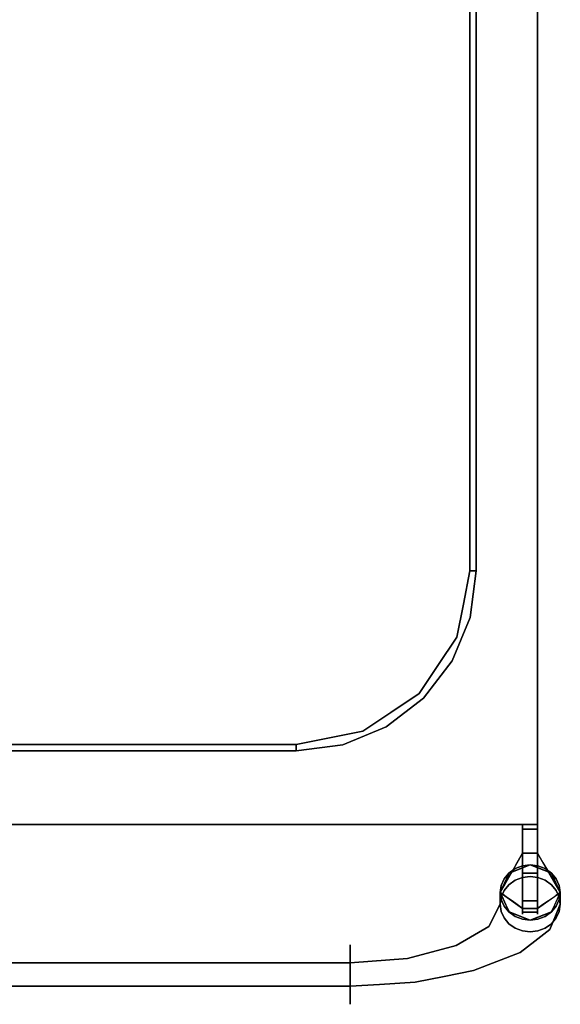
# Model space of a CAD drawing. Extents: x -121 to 95, y -29 to 31.
# Drawn here: x 29 to 38, y -25 to -8 of the extents above; entities that cross this region are included whole.
import ezdxf

# ---------------------------------------------------------------- set-up
doc = ezdxf.new("R2010")
doc.units = 0
doc.layers.add('3D-QF_STAINLESS-PO', color=254, linetype='CONTINUOUS')

msp = doc.modelspace()

# ---------------------------------------------------------------- linework, layer by layer
at = {"layer": '3D-QF_STAINLESS-PO'}
for points, invisible_edges in [([(37.457, -21.873, 37.75), (37.707, 7.51, 37.75), (9.413, 7.51, 37.75), (9.663, -21.873, 37.75)], 5), ([(9.663, -21.873, 36.526), (9.413, -21.873, 36.526), (9.413, 7.51, 36.526), (37.707, 7.51, 36.526)], 8), ([(37.707, 7.51, 36.526), (37.707, -21.873, 36.526), (37.457, -21.873, 36.526), (9.663, -21.873, 36.526)], 8), ([(36.685, 4.51, 22.458), (10.435, -17.645, 22.458), (10.435, 4.51, 22.458), (33.685, 7.51, 22.458)], 13), ([(37.707, -22.685, 37.75), (37.707, 7.51, 37.75), (37.457, -21.873, 37.75), (37.457, -22.685, 37.75)], 2), ([(37.707, 7.51, 37.75), (37.707, -22.685, 37.75), (37.707, -21.873, 36.526), (37.707, 7.51, 36.526)], 2), ([(10.435, 4.51, 36.526), (10.435, -17.645, 36.526), (36.685, 4.51, 36.526)], 14), ([(36.685, -17.645, 36.526), (36.685, 4.51, 36.526), (10.435, -17.645, 36.526), (33.685, -20.645, 36.526)], 14), ([(36.685, -17.645, 22.458), (13.435, -20.645, 22.458), (10.435, -17.645, 22.458), (36.685, 4.51, 22.458)], 7), ([(33.685, -20.645, 36.526), (10.435, -17.645, 36.526), (13.435, -20.645, 36.526)], 3), ([(36.685, -17.645, 22.458), (36.583, -18.422, 22.458), (33.685, -20.645, 22.458), (13.435, -20.645, 22.458)], 10), ([(36.583, -18.422, 36.526), (36.685, -17.645, 36.526), (33.685, -20.645, 36.526), (35.185, -20.243, 36.526)], 14), ([(36.58, -17.645, 27.799), (36.437, -18.363, 27.799), (36.47, -18.199, 27.323)], 14), ([(36.47, -18.199, 27.323), (36.58, -17.645, 27.323), (36.58, -17.645, 27.799)], 12), ([(36.583, -18.422, 27.218), (36.685, -17.645, 27.218), (36.47, -18.199, 27.323)], 14), ([(36.47, -18.199, 27.323), (36.685, -17.645, 27.218), (36.58, -17.645, 27.323)], 1), ([(36.583, -18.422, 27.904), (36.47, -18.199, 27.799), (36.685, -17.645, 27.904)], 3), ([(36.58, -17.645, 27.799), (36.685, -17.645, 27.904), (36.47, -18.199, 27.799)], 2), ([(36.583, -18.422, 22.458), (36.685, -17.645, 22.458), (36.685, -17.645, 27.218), (36.583, -18.422, 27.218)], 8), ([(36.583, -18.422, 36.526), (36.583, -18.422, 27.904), (36.685, -17.645, 27.904), (36.685, -17.645, 36.526)], 1), ([(36.437, -18.363, 27.799), (36.36, -18.753, 27.323), (36.47, -18.199, 27.323)], 13), ([(36.47, -18.199, 27.323), (36.36, -18.753, 27.323), (36.583, -18.422, 27.218)], 14), ([(36.583, -18.422, 27.904), (36.36, -18.753, 27.799), (36.47, -18.199, 27.799)], 13), ([(36.437, -18.363, 27.799), (36.36, -18.753, 27.799), (36.36, -18.753, 27.323)], 14), ([(35.185, -20.243, 22.458), (34.462, -20.543, 22.458), (33.685, -20.645, 22.458), (36.583, -18.422, 22.458)], 12), ([(35.807, -19.767, 36.526), (36.283, -19.145, 36.526), (36.583, -18.422, 36.526), (35.185, -20.243, 36.526)], 4), ([(35.807, -19.767, 22.458), (35.185, -20.243, 22.458), (36.583, -18.422, 22.458), (36.283, -19.145, 22.458)], 2), ([(36.283, -19.145, 22.458), (36.583, -18.422, 22.458), (36.583, -18.422, 27.218), (36.283, -19.145, 27.218)], 10), ([(36.283, -19.145, 36.526), (36.283, -19.145, 27.904), (36.583, -18.422, 27.904), (36.583, -18.422, 36.526)], 5), ([(36.36, -18.753, 27.323), (36.283, -19.145, 27.218), (36.583, -18.422, 27.218)], 13), ([(36.583, -18.422, 27.904), (36.283, -19.145, 27.904), (36.36, -18.753, 27.799)], 14), ([(36.046, -19.223, 27.799), (36.046, -19.223, 27.323), (36.36, -18.753, 27.323), (36.36, -18.753, 27.799)], 5), ([(36.283, -19.145, 27.218), (36.36, -18.753, 27.323), (36.046, -19.223, 27.323)], 13), ([(36.046, -19.223, 27.799), (36.36, -18.753, 27.799), (36.283, -19.145, 27.904)], 14), ([(36.283, -19.145, 27.218), (35.807, -19.767, 27.218), (35.807, -19.767, 22.458), (36.283, -19.145, 22.458)], 10), ([(36.283, -19.145, 27.904), (36.283, -19.145, 36.526), (35.807, -19.767, 36.526), (35.807, -19.767, 27.904)], 5), ([(36.283, -19.145, 27.218), (36.046, -19.223, 27.323), (35.807, -19.767, 27.218)], 3), ([(36.046, -19.223, 27.799), (36.283, -19.145, 27.904), (35.807, -19.767, 27.904)], 13), ([(36.046, -19.223, 27.323), (36.046, -19.223, 27.799), (35.732, -19.692, 27.799), (35.732, -19.692, 27.323)], 5), ([(35.732, -19.692, 27.323), (35.807, -19.767, 27.218), (36.046, -19.223, 27.323)], 3), ([(35.732, -19.692, 27.799), (36.046, -19.223, 27.799), (35.807, -19.767, 27.904)], 14), ([(35.263, -20.006, 27.799), (35.263, -20.006, 27.323), (35.732, -19.692, 27.323), (35.732, -19.692, 27.799)], 5), ([(35.807, -19.767, 27.218), (35.732, -19.692, 27.323), (35.263, -20.006, 27.323)], 13), ([(35.732, -19.692, 27.799), (35.807, -19.767, 27.904), (35.263, -20.006, 27.799)], 3), ([(35.807, -19.767, 27.218), (35.185, -20.243, 27.218), (35.185, -20.243, 22.458), (35.807, -19.767, 22.458)], 10), ([(35.807, -19.767, 27.904), (35.807, -19.767, 36.526), (35.185, -20.243, 36.526), (35.185, -20.243, 27.904)], 5), ([(35.185, -20.243, 27.218), (35.807, -19.767, 27.218), (35.263, -20.006, 27.323)], 14), ([(35.185, -20.243, 27.904), (35.263, -20.006, 27.799), (35.807, -19.767, 27.904)], 3), ([(34.793, -20.32, 27.799), (34.793, -20.32, 27.323), (35.263, -20.006, 27.323), (35.263, -20.006, 27.799)], 5), ([(35.263, -20.006, 27.323), (34.793, -20.32, 27.323), (35.185, -20.243, 27.218)], 14), ([(35.185, -20.243, 27.904), (34.793, -20.32, 27.799), (35.263, -20.006, 27.799)], 13), ([(33.685, -20.645, 36.526), (34.462, -20.543, 36.526), (35.185, -20.243, 36.526)], 12), ([(34.403, -20.397, 27.323), (34.793, -20.32, 27.799), (34.239, -20.43, 27.799)], 13), ([(34.462, -20.543, 27.218), (34.793, -20.32, 27.323), (34.239, -20.43, 27.323)], 13), ([(34.239, -20.43, 27.799), (34.793, -20.32, 27.799), (34.462, -20.543, 27.904)], 14), ([(34.793, -20.32, 27.799), (34.403, -20.397, 27.323), (34.793, -20.32, 27.323)], 13), ([(34.462, -20.543, 22.458), (35.185, -20.243, 22.458), (35.185, -20.243, 27.218), (34.462, -20.543, 27.218)], 10), ([(34.462, -20.543, 36.526), (34.462, -20.543, 27.904), (35.185, -20.243, 27.904), (35.185, -20.243, 36.526)], 5), ([(35.185, -20.243, 27.218), (34.793, -20.32, 27.323), (34.462, -20.543, 27.218)], 3), ([(34.793, -20.32, 27.799), (35.185, -20.243, 27.904), (34.462, -20.543, 27.904)], 13), ([(33.685, -20.54, 27.323), (34.403, -20.397, 27.323), (34.239, -20.43, 27.799)], 14), ([(33.685, -20.54, 27.323), (34.239, -20.43, 27.799), (33.685, -20.54, 27.799)], 1), ([(33.685, -20.54, 27.323), (33.685, -20.645, 27.218), (34.239, -20.43, 27.323)], 2), ([(34.462, -20.543, 27.218), (34.239, -20.43, 27.323), (33.685, -20.645, 27.218)], 3), ([(34.239, -20.43, 27.799), (33.685, -20.645, 27.904), (33.685, -20.54, 27.799)], 1), ([(34.462, -20.543, 27.904), (33.685, -20.645, 27.904), (34.239, -20.43, 27.799)], 14), ([(33.685, -20.645, 22.458), (34.462, -20.543, 22.458), (34.462, -20.543, 27.218), (33.685, -20.645, 27.218)], 2), ([(33.685, -20.645, 36.526), (33.685, -20.645, 27.904), (34.462, -20.543, 27.904), (34.462, -20.543, 36.526)], 4), ([(37.457, -21.952, 36.417), (37.457, -23.145, 37.445), (37.457, -21.873, 36.526)], 3), ([(37.457, -21.873, 36.526), (37.457, -22.685, 37.75), (37.457, -21.873, 37.75)], 1), ([(37.457, -22.685, 37.75), (37.457, -21.873, 36.526), (37.457, -23.145, 37.445), (37.457, -23.088, 37.546)], 11), ([(37.457, -21.952, 36.417), (37.457, -22.018, 36.305), (37.457, -22.351, 36.116)], 14), ([(37.457, -23.333, 37.003), (37.457, -23.145, 37.445), (37.457, -21.952, 36.417), (37.457, -22.351, 36.116)], 14), ([(37.707, -21.952, 36.417), (37.707, -22.018, 36.305), (37.457, -22.018, 36.305), (37.457, -21.952, 36.417)], 2), ([(37.707, -21.873, 36.526), (37.707, -23.145, 37.445), (37.707, -21.952, 36.417)], 3), ([(37.707, -23.145, 37.445), (37.707, -21.873, 36.526), (37.707, -22.685, 37.75), (37.707, -22.801, 37.736)], 11), ([(37.707, -21.952, 36.417), (37.707, -22.111, 36.213), (37.707, -22.018, 36.305)], 1), ([(37.707, -21.952, 36.417), (37.707, -22.351, 36.116), (37.707, -22.225, 36.149), (37.707, -22.111, 36.213)], 9), ([(37.707, -21.952, 36.417), (37.707, -23.145, 37.445), (37.707, -23.333, 37.003), (37.707, -22.351, 36.116)], 13), ([(37.457, -22.018, 36.305), (37.457, -22.111, 36.213), (37.457, -22.225, 36.149), (37.457, -22.351, 36.116)], 8), ([(37.457, -22.111, 36.213), (37.457, -22.018, 36.305), (37.707, -22.018, 36.305), (37.707, -22.111, 36.213)], 10), ([(37.707, -22.111, 36.213), (37.707, -22.225, 36.149), (37.457, -22.225, 36.149), (37.457, -22.111, 36.213)], 10), ([(37.457, -22.351, 36.116), (37.457, -22.225, 36.149), (37.707, -22.225, 36.149), (37.707, -22.351, 36.116)], 2), ([(37.369, -22.507, 36.054), (37.457, -22.351, 36.116), (37.484, -22.421, 36.001)], 14), ([(37.401, -22.498, 35.911), (37.369, -22.507, 36.054), (37.484, -22.421, 36.001)], 15), ([(37.584, -22.446, 35.894), (37.401, -22.498, 35.911), (37.484, -22.421, 36.001)], 15), ([(37.584, -22.446, 35.894), (37.487, -22.507, 35.78), (37.401, -22.498, 35.911)], 15), ([(37.457, -23.272, 36.507), (37.457, -23.368, 36.878), (37.457, -23.333, 37.003), (37.457, -22.351, 36.116)], 5), ([(37.582, -22.351, 36.116), (37.484, -22.421, 36.001), (37.457, -22.351, 36.116)], 3), ([(37.484, -22.421, 36.001), (37.582, -22.351, 36.116), (37.655, -22.409, 36.006)], 15), ([(37.484, -22.421, 36.001), (37.655, -22.409, 36.006), (37.584, -22.446, 35.894)], 15), ([(37.487, -22.507, 35.78), (37.584, -22.446, 35.894), (37.693, -22.509, 35.781)], 15), ([(37.582, -22.351, 36.116), (37.707, -22.351, 36.116), (37.655, -22.409, 36.006)], 14), ([(37.584, -22.446, 35.894), (37.655, -22.409, 36.006), (37.786, -22.513, 35.91)], 15), ([(37.584, -22.446, 35.894), (37.786, -22.513, 35.91), (37.693, -22.509, 35.781)], 15), ([(37.707, -22.351, 36.116), (37.797, -22.507, 36.054), (37.655, -22.409, 36.006)], 14), ([(37.786, -22.513, 35.91), (37.655, -22.409, 36.006), (37.797, -22.507, 36.054)], 15), ([(37.707, -23.333, 37.003), (37.707, -23.272, 36.507), (37.707, -22.351, 36.116)], 13), ([(37.585, -22.547, 35.656), (37.085, -23.007, 35.852), (37.232, -22.682, 35.713)], 1), ([(37.232, -23.332, 35.99), (37.085, -23.007, 35.852), (37.585, -22.547, 35.656)], 14), ([(37.332, -22.608, 35.682), (37.149, -23.237, 35.949), (37.582, -23.467, 36.047)], 15), ([(37.332, -22.608, 35.682), (37.149, -22.777, 35.754), (37.149, -23.237, 35.949)], 15), ([(37.149, -22.777, 35.754), (37.332, -22.608, 35.682), (37.229, -22.682, 35.713)], 1), ([(37.232, -22.682, 35.713), (37.201, -22.726, 35.843), (37.278, -22.622, 35.838)], 15), ([(37.232, -22.748, 35.956), (37.278, -22.622, 35.838), (37.201, -22.726, 35.843)], 15), ([(37.229, -22.877, 35.253), (37.332, -22.608, 35.682), (37.332, -22.804, 35.222)], 3), ([(37.229, -22.877, 35.253), (37.229, -22.682, 35.713), (37.332, -22.608, 35.682)], 13), ([(37.585, -22.547, 35.656), (37.585, -23.467, 36.047), (37.232, -23.332, 35.99)], 13), ([(37.232, -22.682, 35.713), (37.369, -22.562, 35.768), (37.409, -22.614, 35.685)], 3), ([(37.232, -22.682, 35.713), (37.278, -22.622, 35.838), (37.369, -22.562, 35.768)], 15), ([(37.278, -22.622, 35.838), (37.232, -22.748, 35.956), (37.281, -22.662, 35.991)], 13), ([(37.369, -22.562, 35.768), (37.278, -22.622, 35.838), (37.313, -22.58, 35.919)], 15), ([(37.281, -22.662, 35.991), (37.313, -22.58, 35.919), (37.278, -22.622, 35.838)], 15), ([(37.369, -22.507, 36.054), (37.313, -22.58, 35.919), (37.281, -22.662, 35.991)], 3), ([(37.369, -22.562, 35.768), (37.313, -22.58, 35.919), (37.401, -22.498, 35.911)], 15), ([(37.369, -22.507, 36.054), (37.401, -22.498, 35.911), (37.313, -22.58, 35.919)], 15), ([(37.453, -22.758, 35.203), (37.332, -22.804, 35.222), (37.453, -22.562, 35.663)], 14), ([(37.332, -22.804, 35.222), (37.332, -22.608, 35.682), (37.453, -22.562, 35.663)], 13), ([(37.332, -22.608, 35.682), (38.065, -22.888, 35.801), (37.712, -22.562, 35.663)], 15), ([(37.332, -22.608, 35.682), (37.712, -22.562, 35.663), (37.453, -22.562, 35.663)], 3), ([(37.582, -23.467, 36.047), (37.832, -23.406, 36.021), (37.332, -22.608, 35.682)], 15), ([(38.065, -22.888, 35.801), (37.332, -22.608, 35.682), (37.832, -23.406, 36.021)], 15), ([(37.369, -22.562, 35.768), (37.401, -22.498, 35.911), (37.487, -22.507, 35.78)], 15), ([(37.409, -22.614, 35.685), (37.369, -22.562, 35.768), (37.487, -22.507, 35.78)], 15), ([(37.487, -22.507, 35.78), (37.585, -22.547, 35.656), (37.409, -22.614, 35.685)], 13), ([(37.582, -22.547, 35.656), (37.582, -22.742, 35.196), (37.453, -22.758, 35.203), (37.453, -22.562, 35.663)], 5), ([(37.712, -22.562, 35.663), (37.582, -22.547, 35.656), (37.453, -22.562, 35.663)], 12), ([(37.693, -22.509, 35.781), (37.585, -22.547, 35.656), (37.487, -22.507, 35.78)], 15), ([(37.712, -22.562, 35.663), (37.712, -22.758, 35.203), (37.582, -22.742, 35.196), (37.582, -22.547, 35.656)], 5), ([(37.762, -22.614, 35.685), (37.585, -22.547, 35.656), (37.693, -22.509, 35.781)], 14), ([(38.085, -23.007, 35.852), (37.585, -23.467, 36.047), (37.585, -22.547, 35.656)], 15), ([(37.585, -22.547, 35.656), (37.939, -22.682, 35.713), (38.085, -23.007, 35.852)], 12), ([(37.786, -22.513, 35.91), (37.855, -22.592, 35.801), (37.693, -22.509, 35.781)], 15), ([(37.855, -22.592, 35.801), (37.762, -22.614, 35.685), (37.693, -22.509, 35.781)], 15), ([(37.832, -22.608, 35.682), (37.712, -22.758, 35.203), (37.712, -22.562, 35.663)], 3), ([(38.065, -22.888, 35.801), (37.936, -22.682, 35.713), (37.712, -22.562, 35.663)], 15), ([(37.712, -22.562, 35.663), (37.936, -22.682, 35.713), (37.832, -22.608, 35.682)], 1), ([(37.832, -22.608, 35.682), (37.832, -22.804, 35.222), (37.712, -22.758, 35.203)], 13), ([(37.939, -22.682, 35.713), (37.762, -22.614, 35.685), (37.855, -22.592, 35.801)], 14), ([(37.886, -22.662, 35.991), (37.786, -22.513, 35.91), (37.797, -22.507, 36.054)], 3), ([(37.786, -22.513, 35.91), (37.886, -22.662, 35.991), (37.855, -22.592, 35.801)], 15), ([(37.936, -22.682, 35.713), (37.832, -22.804, 35.222), (37.832, -22.608, 35.682)], 3), ([(37.886, -22.662, 35.991), (37.955, -22.705, 35.841), (37.855, -22.592, 35.801)], 15), ([(37.855, -22.592, 35.801), (37.955, -22.705, 35.841), (37.939, -22.682, 35.713)], 15), ([(37.149, -22.777, 35.754), (37.082, -23.007, 35.852), (37.099, -23.126, 35.902)], 13), ([(37.149, -22.777, 35.754), (37.099, -22.888, 35.801), (37.082, -23.007, 35.852)], 12), ([(37.149, -22.777, 35.754), (37.149, -22.972, 35.294), (37.099, -23.083, 35.341)], 13), ([(37.149, -22.777, 35.754), (37.099, -23.083, 35.341), (37.099, -22.888, 35.801)], 3), ([(37.149, -23.237, 35.949), (37.149, -22.777, 35.754), (37.099, -23.126, 35.902)], 3), ([(37.132, -22.903, 35.808), (37.159, -22.878, 35.904), (37.179, -22.8, 35.764)], 3), ([(37.229, -22.877, 35.253), (37.149, -22.972, 35.294), (37.229, -22.682, 35.713)], 14), ([(37.149, -22.777, 35.754), (37.229, -22.682, 35.713), (37.149, -22.972, 35.294)], 14), ([(37.183, -22.834, 35.921), (37.179, -22.8, 35.764), (37.159, -22.878, 35.904)], 3), ([(37.201, -22.726, 35.843), (37.232, -22.682, 35.713), (37.179, -22.8, 35.764)], 13), ([(37.179, -22.8, 35.764), (37.183, -22.834, 35.921), (37.201, -22.726, 35.843)], 15), ([(37.201, -22.726, 35.843), (37.183, -22.834, 35.921), (37.232, -22.748, 35.956)], 13), ([(37.229, -22.877, 35.253), (37.332, -22.804, 35.222), (37.454, -23.024, 34.537)], 14), ([(37.332, -22.804, 35.222), (37.453, -22.758, 35.203), (37.454, -23.024, 34.537)], 14), ([(37.582, -22.742, 35.196), (37.454, -23.024, 34.537), (37.453, -22.758, 35.203)], 3), ([(37.454, -23.024, 34.537), (37.582, -22.742, 35.196), (37.712, -22.758, 35.203)], 13), ([(37.722, -23.214, 34.323), (37.454, -23.024, 34.537), (37.712, -22.758, 35.203)], 15), ([(37.457, -23.008, 37.631), (37.457, -22.685, 37.75), (37.457, -23.088, 37.546)], 3), ([(37.457, -22.685, 37.75), (37.457, -23.008, 37.631), (37.457, -22.911, 37.696), (37.457, -22.801, 37.736)], 1), ([(37.707, -22.801, 37.736), (37.707, -22.685, 37.75), (37.457, -22.685, 37.75), (37.457, -22.801, 37.736)], 8), ([(37.707, -22.911, 37.696), (37.707, -22.801, 37.736), (37.457, -22.801, 37.736), (37.457, -22.911, 37.696)], 10), ([(37.707, -23.145, 37.445), (37.707, -22.801, 37.736), (37.707, -22.911, 37.696)], 13), ([(37.832, -22.804, 35.222), (37.722, -23.214, 34.323), (37.712, -22.758, 35.203)], 3), ([(37.936, -22.877, 35.253), (37.722, -23.214, 34.323), (37.832, -22.804, 35.222)], 3), ([(37.936, -22.877, 35.253), (37.832, -22.804, 35.222), (37.936, -22.682, 35.713)], 14), ([(37.955, -22.705, 35.841), (37.886, -22.662, 35.991), (37.986, -22.834, 35.921)], 13), ([(37.936, -22.682, 35.713), (38.015, -22.777, 35.754), (37.936, -22.877, 35.253)], 14), ([(37.936, -22.682, 35.713), (38.065, -22.888, 35.801), (38.015, -22.777, 35.754)], 1), ([(37.936, -22.877, 35.253), (38.015, -22.777, 35.754), (38.015, -22.972, 35.294)], 3), ([(37.955, -22.705, 35.841), (37.992, -22.8, 35.764), (37.939, -22.682, 35.713)], 13), ([(37.992, -22.8, 35.764), (37.955, -22.705, 35.841), (37.986, -22.834, 35.921)], 15), ([(37.992, -22.8, 35.764), (37.986, -22.834, 35.921), (38.036, -22.921, 35.886)], 13), ([(38.036, -22.921, 35.886), (38.039, -22.903, 35.808), (37.992, -22.8, 35.764)], 13), ([(38.015, -22.972, 35.294), (38.015, -22.777, 35.754), (38.065, -22.888, 35.801)], 13), ([(37.082, -23.202, 35.391), (37.082, -23.007, 35.852), (37.099, -22.888, 35.801), (37.099, -23.083, 35.341)], 4), ([(37.132, -22.903, 35.808), (37.085, -23.007, 35.852), (37.134, -22.921, 35.886)], 12), ([(37.119, -23.185, 34.457), (37.099, -23.083, 35.341), (37.149, -22.972, 35.294)], 13), ([(37.454, -23.024, 34.537), (37.119, -23.185, 34.457), (37.229, -22.877, 35.253)], 15), ([(37.229, -22.877, 35.253), (37.119, -23.185, 34.457), (37.149, -22.972, 35.294)], 3), ([(37.132, -22.903, 35.808), (37.134, -22.921, 35.886), (37.159, -22.878, 35.904)], 13), ([(37.457, -22.911, 37.696), (37.457, -23.008, 37.631), (37.707, -23.008, 37.631), (37.707, -22.911, 37.696)], 10), ([(37.707, -23.008, 37.631), (37.707, -23.088, 37.546), (37.707, -23.145, 37.445), (37.707, -22.911, 37.696)], 4), ([(37.936, -22.877, 35.253), (38.004, -23.395, 34.939), (37.722, -23.214, 34.323)], 15), ([(38.065, -22.888, 35.801), (37.832, -23.406, 36.021), (38.082, -23.007, 35.852)], 3), ([(38.015, -22.972, 35.294), (38.004, -23.395, 34.939), (37.936, -22.877, 35.253)], 3), ([(38.065, -23.083, 35.341), (38.004, -23.395, 34.939), (38.015, -22.972, 35.294)], 3), ([(38.065, -23.083, 35.341), (38.015, -22.972, 35.294), (38.065, -22.888, 35.801)], 14), ([(38.036, -22.921, 35.886), (38.085, -23.007, 35.852), (38.039, -22.903, 35.808)], 12), ([(38.065, -23.083, 35.341), (38.065, -22.888, 35.801), (38.082, -23.007, 35.852), (38.082, -23.202, 35.391)], 1), ([(37.099, -23.083, 35.341), (37.119, -23.185, 34.457), (36.892, -23.576, 34.511)], 15), ([(36.892, -23.576, 34.511), (37.082, -23.202, 35.391), (37.099, -23.083, 35.341)], 12), ([(37.099, -23.321, 35.442), (37.099, -23.126, 35.902), (37.082, -23.007, 35.852), (37.082, -23.202, 35.391)], 1), ([(37.134, -23.042, 35.938), (37.085, -23.007, 35.852), (37.132, -23.111, 35.896)], 12), ([(37.099, -23.321, 35.442), (37.149, -23.432, 35.489), (37.099, -23.126, 35.902)], 14), ([(37.149, -23.432, 35.489), (37.149, -23.237, 35.949), (37.099, -23.126, 35.902)], 13), ([(37.119, -23.185, 34.457), (37.454, -23.024, 34.537), (37.148, -23.345, 33.775)], 15), ([(37.134, -23.042, 35.938), (37.132, -23.111, 35.896), (37.179, -23.214, 35.94)], 13), ([(37.179, -23.214, 35.94), (37.183, -23.077, 36.024), (37.134, -23.042, 35.938)], 13), ([(37.148, -23.345, 33.775), (37.454, -23.024, 34.537), (37.722, -23.214, 34.323)], 15), ([(37.179, -23.214, 35.94), (37.214, -23.224, 36.061), (37.183, -23.077, 36.024)], 15), ([(37.214, -23.224, 36.061), (37.281, -23.146, 36.197), (37.183, -23.077, 36.024)], 13), ([(37.707, -23.088, 37.546), (37.707, -23.008, 37.631), (37.457, -23.008, 37.631), (37.457, -23.088, 37.546)], 10), ([(37.707, -23.145, 37.445), (37.707, -23.088, 37.546), (37.457, -23.088, 37.546), (37.457, -23.145, 37.445)], 2), ([(37.939, -23.332, 35.99), (37.585, -23.467, 36.047), (38.085, -23.007, 35.852)], 2), ([(38.015, -23.237, 35.949), (38.082, -23.007, 35.852), (37.832, -23.406, 36.021)], 15), ([(37.891, -23.284, 36.119), (37.936, -23.112, 36.11), (37.886, -23.146, 36.197)], 13), ([(37.936, -23.112, 36.11), (37.891, -23.284, 36.119), (37.968, -23.208, 36.048)], 15), ([(37.968, -23.208, 36.048), (37.986, -23.077, 36.024), (37.936, -23.112, 36.11)], 13), ([(37.992, -23.214, 35.94), (37.986, -23.077, 36.024), (37.968, -23.208, 36.048)], 15), ([(37.986, -23.077, 36.024), (37.992, -23.214, 35.94), (38.011, -23.059, 35.981)], 3), ([(38.039, -23.111, 35.896), (38.011, -23.059, 35.981), (37.992, -23.214, 35.94)], 3), ([(38.065, -23.083, 35.341), (38.082, -23.202, 35.391), (38.004, -23.395, 34.939)], 12), ([(38.039, -23.111, 35.896), (38.036, -23.042, 35.938), (38.011, -23.059, 35.981)], 13), ([(38.082, -23.007, 35.852), (38.015, -23.237, 35.949), (38.065, -23.126, 35.902)], 1), ([(38.015, -23.237, 35.949), (38.065, -23.321, 35.442), (38.065, -23.126, 35.902)], 3), ([(38.039, -23.111, 35.896), (38.085, -23.007, 35.852), (38.036, -23.042, 35.938)], 12), ([(38.082, -23.202, 35.391), (38.082, -23.007, 35.852), (38.065, -23.126, 35.902), (38.065, -23.321, 35.442)], 4), ([(37.119, -23.185, 34.457), (36.71, -23.495, 33.827), (36.892, -23.576, 34.511)], 15), ([(36.71, -23.495, 33.827), (37.119, -23.185, 34.457), (37.148, -23.345, 33.775)], 15), ([(37.082, -23.202, 35.391), (36.892, -23.576, 34.511), (37.099, -23.321, 35.442)], 2), ([(37.148, -23.345, 33.775), (37.722, -23.214, 34.323), (37.454, -23.48, 33.727)], 15), ([(37.229, -23.528, 35.529), (37.149, -23.237, 35.949), (37.149, -23.432, 35.489)], 3), ([(37.229, -23.332, 35.99), (37.149, -23.237, 35.949), (37.229, -23.528, 35.529)], 14), ([(37.582, -23.467, 36.047), (37.149, -23.237, 35.949), (37.229, -23.332, 35.99)], 13), ([(37.214, -23.224, 36.061), (37.179, -23.214, 35.94), (37.232, -23.332, 35.99)], 13), ([(37.281, -23.146, 36.197), (37.214, -23.224, 36.061), (37.315, -23.332, 36.115)], 15), ([(37.315, -23.332, 36.115), (37.214, -23.224, 36.061), (37.232, -23.332, 35.99)], 15), ([(37.281, -23.146, 36.197), (37.382, -23.308, 36.248), (37.369, -23.209, 36.352)], 3), ([(37.382, -23.308, 36.248), (37.281, -23.146, 36.197), (37.315, -23.332, 36.115)], 15), ([(37.382, -23.308, 36.248), (37.511, -23.311, 36.389), (37.369, -23.209, 36.352)], 15), ([(37.457, -23.272, 36.507), (37.369, -23.209, 36.352), (37.511, -23.311, 36.389)], 14), ([(37.662, -23.816, 33.947), (37.454, -23.48, 33.727), (37.722, -23.214, 34.323)], 15), ([(37.457, -23.272, 36.507), (37.457, -23.336, 36.621), (37.457, -23.369, 36.747), (37.457, -23.368, 36.878)], 8), ([(37.707, -23.272, 36.507), (37.707, -23.336, 36.621), (37.457, -23.336, 36.621), (37.457, -23.272, 36.507)], 2), ([(37.582, -23.272, 36.507), (37.457, -23.272, 36.507), (37.511, -23.311, 36.389)], 14), ([(37.683, -23.307, 36.377), (37.582, -23.272, 36.507), (37.511, -23.311, 36.389)], 15), ([(37.683, -23.307, 36.377), (37.511, -23.311, 36.389), (37.584, -23.366, 36.285)], 15), ([(37.582, -23.272, 36.507), (37.683, -23.307, 36.377), (37.707, -23.272, 36.507)], 3), ([(37.584, -23.366, 36.285), (37.766, -23.318, 36.259), (37.683, -23.307, 36.377)], 15), ([(37.722, -23.214, 34.323), (37.911, -23.625, 34.396), (37.662, -23.816, 33.947)], 13), ([(37.797, -23.209, 36.352), (37.707, -23.272, 36.507), (37.683, -23.307, 36.377)], 14), ([(37.766, -23.318, 36.259), (37.797, -23.209, 36.352), (37.683, -23.307, 36.377)], 15), ([(37.707, -23.333, 37.003), (37.707, -23.368, 36.878), (37.707, -23.336, 36.621), (37.707, -23.272, 36.507)], 10), ([(37.911, -23.625, 34.396), (37.722, -23.214, 34.323), (38.004, -23.395, 34.939)], 3), ([(37.797, -23.209, 36.352), (37.766, -23.318, 36.259), (37.855, -23.256, 36.205)], 15), ([(37.801, -23.376, 36.114), (37.855, -23.256, 36.205), (37.766, -23.318, 36.259)], 15), ([(37.797, -23.209, 36.352), (37.855, -23.256, 36.205), (37.886, -23.146, 36.197)], 3), ([(37.801, -23.376, 36.114), (37.891, -23.284, 36.119), (37.855, -23.256, 36.205)], 15), ([(37.939, -23.332, 35.99), (37.891, -23.284, 36.119), (37.801, -23.376, 36.114)], 15), ([(38.015, -23.237, 35.949), (37.832, -23.406, 36.021), (37.936, -23.332, 35.99)], 1), ([(37.886, -23.146, 36.197), (37.855, -23.256, 36.205), (37.891, -23.284, 36.119)], 15), ([(37.939, -23.332, 35.99), (37.968, -23.208, 36.048), (37.891, -23.284, 36.119)], 15), ([(38.015, -23.237, 35.949), (37.936, -23.332, 35.99), (38.015, -23.432, 35.489)], 14), ([(37.968, -23.208, 36.048), (37.939, -23.332, 35.99), (37.992, -23.214, 35.94)], 13), ([(38.004, -23.395, 34.939), (38.082, -23.202, 35.391), (38.065, -23.321, 35.442)], 12), ([(38.015, -23.237, 35.949), (38.015, -23.432, 35.489), (38.065, -23.321, 35.442)], 13), ([(36.71, -23.495, 33.827), (37.148, -23.345, 33.775), (36.542, -23.599, 33.189)], 15), ([(37.148, -23.345, 33.775), (37.063, -23.728, 33.197), (36.542, -23.599, 33.189)], 15), ([(37.112, -23.9, 34.729), (37.099, -23.321, 35.442), (36.892, -23.576, 34.511)], 15), ([(37.454, -23.48, 33.727), (37.063, -23.728, 33.197), (37.148, -23.345, 33.775)], 15), ([(37.149, -23.432, 35.489), (37.099, -23.321, 35.442), (37.112, -23.9, 34.729)], 14), ([(37.229, -23.528, 35.529), (37.149, -23.432, 35.489), (37.112, -23.9, 34.729)], 14), ([(37.332, -23.601, 35.561), (37.332, -23.406, 36.021), (37.229, -23.332, 35.99), (37.229, -23.528, 35.529)], 5), ([(37.453, -23.452, 36.04), (37.229, -23.332, 35.99), (37.332, -23.406, 36.021)], 1), ([(37.453, -23.452, 36.04), (37.582, -23.467, 36.047), (37.229, -23.332, 35.99)], 14), ([(37.232, -23.332, 35.99), (37.409, -23.4, 36.018), (37.315, -23.332, 36.115)], 14), ([(37.382, -23.308, 36.248), (37.315, -23.332, 36.115), (37.476, -23.403, 36.16)], 15), ([(37.315, -23.332, 36.115), (37.409, -23.4, 36.018), (37.476, -23.403, 36.16)], 15), ([(37.453, -23.647, 35.58), (37.453, -23.452, 36.04), (37.332, -23.406, 36.021), (37.332, -23.601, 35.561)], 5), ([(37.584, -23.366, 36.285), (37.382, -23.308, 36.248), (37.476, -23.403, 36.16)], 15), ([(37.584, -23.366, 36.285), (37.511, -23.311, 36.389), (37.382, -23.308, 36.248)], 15), ([(37.409, -23.4, 36.018), (37.585, -23.467, 36.047), (37.476, -23.403, 36.16)], 14), ([(37.453, -23.452, 36.04), (37.453, -23.647, 35.58), (37.582, -23.663, 35.587), (37.582, -23.467, 36.047)], 5), ([(37.457, -23.333, 37.003), (37.457, -23.368, 36.878), (37.707, -23.368, 36.878), (37.707, -23.333, 37.003)], 2), ([(37.457, -23.369, 36.747), (37.457, -23.336, 36.621), (37.707, -23.336, 36.621), (37.707, -23.369, 36.747)], 10), ([(37.707, -23.369, 36.747), (37.707, -23.368, 36.878), (37.457, -23.368, 36.878), (37.457, -23.369, 36.747)], 10), ([(37.682, -23.406, 36.161), (37.584, -23.366, 36.285), (37.476, -23.403, 36.16)], 15), ([(37.476, -23.403, 36.16), (37.585, -23.467, 36.047), (37.682, -23.406, 36.161)], 15), ([(37.582, -23.467, 36.047), (37.712, -23.452, 36.04), (37.832, -23.406, 36.021)], 12), ([(37.582, -23.467, 36.047), (37.582, -23.663, 35.587), (37.712, -23.647, 35.58), (37.712, -23.452, 36.04)], 5), ([(37.584, -23.366, 36.285), (37.682, -23.406, 36.161), (37.766, -23.318, 36.259)], 15), ([(37.682, -23.406, 36.161), (37.585, -23.467, 36.047), (37.762, -23.4, 36.018)], 13), ([(37.801, -23.376, 36.114), (37.766, -23.318, 36.259), (37.682, -23.406, 36.161)], 15), ([(37.762, -23.4, 36.018), (37.801, -23.376, 36.114), (37.682, -23.406, 36.161)], 15), ([(37.707, -23.336, 36.621), (37.707, -23.368, 36.878), (37.707, -23.369, 36.747)], 1), ([(37.832, -23.601, 35.561), (37.832, -23.406, 36.021), (37.712, -23.452, 36.04), (37.712, -23.647, 35.58)], 5), ([(37.939, -23.332, 35.99), (37.801, -23.376, 36.114), (37.762, -23.4, 36.018)], 3), ([(37.936, -23.528, 35.529), (37.936, -23.332, 35.99), (37.832, -23.406, 36.021), (37.832, -23.601, 35.561)], 5), ([(38.004, -23.395, 34.939), (37.864, -23.811, 34.823), (37.911, -23.625, 34.396)], 3), ([(38.015, -23.432, 35.489), (37.864, -23.811, 34.823), (38.004, -23.395, 34.939)], 15), ([(37.936, -23.528, 35.529), (37.864, -23.811, 34.823), (38.015, -23.432, 35.489)], 3), ([(37.936, -23.528, 35.529), (38.015, -23.432, 35.489), (37.936, -23.332, 35.99)], 14), ([(38.015, -23.432, 35.489), (38.004, -23.395, 34.939), (38.065, -23.321, 35.442)], 3), ([(36.542, -23.599, 33.189), (35.757, -23.775, 32.846), (35.848, -23.821, 33.197)], 15), ([(35.757, -23.775, 32.846), (36.542, -23.599, 33.189), (36.354, -23.885, 32.7)], 15), ([(36.305, -23.702, 33.515), (36.542, -23.599, 33.189), (35.848, -23.821, 33.197)], 15), ([(36.542, -23.599, 33.189), (36.305, -23.702, 33.515), (36.71, -23.495, 33.827)], 15), ([(36.305, -23.702, 33.515), (36.35, -23.893, 33.764), (36.71, -23.495, 33.827)], 15), ([(36.892, -23.576, 34.511), (36.71, -23.495, 33.827), (36.35, -23.893, 33.764)], 3), ([(36.35, -23.893, 33.764), (36.791, -24.142, 34.15), (36.892, -23.576, 34.511)], 3), ([(36.542, -23.599, 33.189), (37.063, -23.728, 33.197), (36.354, -23.885, 32.7)], 15), ([(36.892, -23.576, 34.511), (36.791, -24.142, 34.15), (37.112, -23.9, 34.729)], 15), ([(37.414, -24.006, 33.498), (37.063, -23.728, 33.197), (37.454, -23.48, 33.727)], 15), ([(37.332, -23.601, 35.561), (37.229, -23.528, 35.529), (37.112, -23.9, 34.729)], 14), ([(37.523, -23.915, 34.991), (37.332, -23.601, 35.561), (37.112, -23.9, 34.729)], 15), ([(37.332, -23.601, 35.561), (37.523, -23.915, 34.991), (37.453, -23.647, 35.58)], 3), ([(37.414, -24.006, 33.498), (37.454, -23.48, 33.727), (37.662, -23.816, 33.947)], 3), ([(37.624, -24.064, 34.065), (37.662, -23.816, 33.947), (37.911, -23.625, 34.396)], 13), ([(37.911, -23.625, 34.396), (37.864, -23.811, 34.823), (37.624, -24.064, 34.065)], 15), ([(37.712, -23.647, 35.58), (37.864, -23.811, 34.823), (37.832, -23.601, 35.561)], 3), ([(37.864, -23.811, 34.823), (37.936, -23.528, 35.529), (37.832, -23.601, 35.561)], 13), ([(35.757, -23.775, 32.846), (35.21, -23.854, 32.614), (35.252, -23.93, 32.998)], 15), ([(35.757, -23.775, 32.846), (35.57, -24.055, 32.343), (35.21, -23.854, 32.614)], 15), ([(35.757, -23.775, 32.846), (35.252, -23.93, 32.998), (35.848, -23.821, 33.197)], 15), ([(35.757, -23.775, 32.846), (36.354, -23.885, 32.7), (35.57, -24.055, 32.343)], 15), ([(35.848, -23.821, 33.197), (36.35, -23.893, 33.764), (36.305, -23.702, 33.515)], 15), ([(36.354, -23.885, 32.7), (37.063, -23.728, 33.197), (36.64, -24.309, 32.785)], 15), ([(36.64, -24.309, 32.785), (37.063, -23.728, 33.197), (37.027, -24.157, 33.141)], 3), ([(37.063, -23.728, 33.197), (37.414, -24.006, 33.498), (37.027, -24.157, 33.141)], 13), ([(37.453, -23.647, 35.58), (37.523, -23.915, 34.991), (37.582, -23.663, 35.587)], 3), ([(37.523, -23.915, 34.991), (37.864, -23.811, 34.823), (37.712, -23.647, 35.58)], 15), ([(37.712, -23.647, 35.58), (37.582, -23.663, 35.587), (37.523, -23.915, 34.991)], 14), ([(12.535, -23.911, 32.817), (34.582, -23.911, 32.817), (34.582, -23.878, 32.691), (12.535, -23.878, 32.691)], 5), ([(34.582, -23.878, 32.691), (34.582, -23.879, 32.56), (12.535, -23.879, 32.56), (12.535, -23.878, 32.691)], 10), ([(12.535, -23.914, 32.434), (12.535, -23.879, 32.56), (34.582, -23.879, 32.56), (34.582, -23.914, 32.434)], 10), ([(12.535, -23.975, 32.931), (34.582, -23.975, 32.931), (34.582, -23.911, 32.817), (12.535, -23.911, 32.817)], 5), ([(34.582, -23.914, 32.434), (34.582, -23.981, 32.322), (12.535, -23.981, 32.322), (12.535, -23.914, 32.434)], 10), ([(34.582, -23.914, 32.434), (35.21, -23.854, 32.614), (35.57, -24.055, 32.343)], 15), ([(35.21, -23.854, 32.614), (34.582, -23.914, 32.434), (34.582, -23.879, 32.56)], 13), ([(35.21, -23.854, 32.614), (34.582, -23.878, 32.691), (34.582, -23.911, 32.817)], 13), ([(34.582, -23.911, 32.817), (35.252, -23.93, 32.998), (35.21, -23.854, 32.614)], 15), ([(34.582, -23.878, 32.691), (35.21, -23.854, 32.614), (34.582, -23.879, 32.56)], 3), ([(35.252, -23.93, 32.998), (34.582, -23.911, 32.817), (34.582, -23.975, 32.931)], 13), ([(34.582, -23.914, 32.434), (35.57, -24.055, 32.343), (34.582, -23.981, 32.322)], 3), ([(34.582, -23.975, 32.931), (34.582, -24.067, 33.024), (35.252, -23.93, 32.998)], 14), ([(34.582, -24.179, 33.09), (35.252, -23.93, 32.998), (34.582, -24.067, 33.024)], 3), ([(35.539, -24.105, 33.265), (35.252, -23.93, 32.998), (34.582, -24.179, 33.09)], 3), ([(35.848, -23.821, 33.197), (35.252, -23.93, 32.998), (35.539, -24.105, 33.265)], 15), ([(35.539, -24.105, 33.265), (36.35, -23.893, 33.764), (35.848, -23.821, 33.197)], 14), ([(35.814, -24.323, 33.414), (36.35, -23.893, 33.764), (35.539, -24.105, 33.265)], 13), ([(36.354, -23.885, 32.7), (36.152, -24.406, 32.556), (35.57, -24.055, 32.343)], 15), ([(36.35, -23.893, 33.764), (35.814, -24.323, 33.414), (36.292, -24.27, 33.694)], 15), ([(36.152, -24.406, 32.556), (36.354, -23.885, 32.7), (36.64, -24.309, 32.785)], 3), ([(36.791, -24.142, 34.15), (36.35, -23.893, 33.764), (36.292, -24.27, 33.694)], 15), ([(36.791, -24.142, 34.15), (37.114, -24.28, 34.131), (37.112, -23.9, 34.729)], 15), ([(37.114, -24.28, 34.131), (37.523, -23.915, 34.991), (37.112, -23.9, 34.729)], 15), ([(37.114, -24.28, 34.131), (37.535, -24.11, 34.417), (37.523, -23.915, 34.991)], 15), ([(37.624, -24.064, 34.065), (37.414, -24.006, 33.498), (37.662, -23.816, 33.947)], 13), ([(37.864, -23.811, 34.823), (37.523, -23.915, 34.991), (37.535, -24.11, 34.417)], 15), ([(37.535, -24.11, 34.417), (37.624, -24.064, 34.065), (37.864, -23.811, 34.823)], 15), ([(34.582, -24.067, 33.024), (34.582, -23.975, 32.931), (12.535, -23.975, 32.931), (12.535, -24.067, 33.024)], 10), ([(34.582, -23.981, 32.322), (34.582, -24.074, 32.231), (12.535, -24.074, 32.231), (12.535, -23.981, 32.322)], 10), ([(34.582, -24.179, 33.09), (34.582, -24.067, 33.024), (12.535, -24.067, 33.024), (12.535, -24.179, 33.09)], 2), ([(34.582, -24.074, 32.231), (34.582, -24.187, 32.166), (12.535, -24.187, 32.166), (12.535, -24.074, 32.231)], 10), ([(34.582, -23.981, 32.322), (35.57, -24.055, 32.343), (34.582, -24.074, 32.231)], 3), ([(35.57, -24.055, 32.343), (34.582, -24.187, 32.166), (34.582, -24.074, 32.231)], 13), ([(35.074, -24.539, 32.241), (34.582, -24.187, 32.166), (35.57, -24.055, 32.343)], 15), ([(35.539, -24.105, 33.265), (34.582, -24.179, 33.09), (34.582, -24.305, 33.125)], 12), ([(34.582, -24.305, 33.125), (35.464, -24.544, 33.213), (35.539, -24.105, 33.265)], 15), ([(35.074, -24.539, 32.241), (35.57, -24.055, 32.343), (35.664, -24.503, 32.327)], 3), ([(35.539, -24.105, 33.265), (35.464, -24.544, 33.213), (35.814, -24.323, 33.414)], 15), ([(36.152, -24.406, 32.556), (35.664, -24.503, 32.327), (35.57, -24.055, 32.343)], 14), ([(37.414, -24.006, 33.498), (36.992, -24.41, 33.285), (37.027, -24.157, 33.141)], 3), ([(37.414, -24.006, 33.498), (37.288, -24.309, 33.823), (36.992, -24.41, 33.285)], 15), ([(37.114, -24.28, 34.131), (37.288, -24.309, 33.823), (37.535, -24.11, 34.417)], 15), ([(37.414, -24.006, 33.498), (37.624, -24.064, 34.065), (37.288, -24.309, 33.823)], 15), ([(37.288, -24.309, 33.823), (37.624, -24.064, 34.065), (37.535, -24.11, 34.417)], 15), ([(34.582, -24.305, 33.125), (34.582, -24.179, 33.09), (12.535, -24.179, 33.09), (12.535, -24.305, 33.125)], 8), ([(34.582, -24.187, 32.166), (34.582, -24.314, 32.134), (12.535, -24.314, 32.134), (12.535, -24.187, 32.166)], 10), ([(34.582, -24.314, 32.134), (34.582, -24.187, 32.166), (35.074, -24.539, 32.241)], 14), ([(36.292, -24.27, 33.694), (35.814, -24.323, 33.414), (36.075, -24.58, 33.355)], 15), ([(36.292, -24.27, 33.694), (36.075, -24.58, 33.355), (36.639, -24.458, 33.69)], 15), ([(36.791, -24.142, 34.15), (36.292, -24.27, 33.694), (36.639, -24.458, 33.69)], 15), ([(37.114, -24.28, 34.131), (36.791, -24.142, 34.15), (36.639, -24.458, 33.69)], 15), ([(36.884, -24.492, 33.533), (37.114, -24.28, 34.131), (36.639, -24.458, 33.69)], 15), ([(36.992, -24.41, 33.285), (36.64, -24.309, 32.785), (37.027, -24.157, 33.141)], 13), ([(37.114, -24.28, 34.131), (36.884, -24.492, 33.533), (37.288, -24.309, 33.823)], 15), ([(34.582, -24.435, 33.126), (34.582, -24.305, 33.125), (12.535, -24.305, 33.125), (12.535, -24.435, 33.126)], 10), ([(34.582, -24.314, 32.134), (34.582, -24.444, 32.135), (12.535, -24.444, 32.135), (12.535, -24.314, 32.134)], 10), ([(34.582, -24.562, 33.093), (34.582, -24.435, 33.126), (12.535, -24.435, 33.126), (12.535, -24.562, 33.093)], 10), ([(34.582, -24.444, 32.135), (34.582, -24.57, 32.17), (12.535, -24.57, 32.17), (12.535, -24.444, 32.135)], 8), ([(34.582, -24.435, 33.126), (35.464, -24.544, 33.213), (34.582, -24.305, 33.125)], 3), ([(34.582, -24.314, 32.134), (35.074, -24.539, 32.241), (34.582, -24.444, 32.135)], 3), ([(34.582, -24.562, 33.093), (35.464, -24.544, 33.213), (34.582, -24.435, 33.126)], 3), ([(35.074, -24.539, 32.241), (34.582, -24.57, 32.17), (34.582, -24.444, 32.135)], 12), ([(36.152, -24.406, 32.556), (36.325, -24.609, 32.802), (35.344, -24.795, 32.502)], 15), ([(35.664, -24.503, 32.327), (36.152, -24.406, 32.556), (35.344, -24.795, 32.502)], 14), ([(36.075, -24.58, 33.355), (35.814, -24.323, 33.414), (35.464, -24.544, 33.213)], 15), ([(36.325, -24.609, 32.802), (36.152, -24.406, 32.556), (36.64, -24.309, 32.785)], 13), ([(36.64, -24.309, 32.785), (36.992, -24.41, 33.285), (36.325, -24.609, 32.802)], 15), ([(36.992, -24.41, 33.285), (36.435, -24.639, 33.216), (36.325, -24.609, 32.802)], 15), ([(36.435, -24.639, 33.216), (36.992, -24.41, 33.285), (36.884, -24.492, 33.533)], 15), ([(37.288, -24.309, 33.823), (36.884, -24.492, 33.533), (36.992, -24.41, 33.285)], 15), ([(34.582, -24.675, 33.029), (34.582, -24.562, 33.093), (12.535, -24.562, 33.093), (12.535, -24.675, 33.029)], 10), ([(34.582, -24.57, 32.17), (34.582, -24.682, 32.236), (12.535, -24.682, 32.236), (12.535, -24.57, 32.17)], 2), ([(34.582, -24.682, 32.236), (34.582, -24.57, 32.17), (35.074, -24.539, 32.241)], 12), ([(35.344, -24.795, 32.502), (34.582, -24.774, 32.329), (35.074, -24.539, 32.241)], 15), ([(34.582, -24.774, 32.329), (34.582, -24.682, 32.236), (35.074, -24.539, 32.241)], 14), ([(34.582, -24.675, 33.029), (35.23, -24.812, 32.88), (35.464, -24.544, 33.213)], 15), ([(34.582, -24.675, 33.029), (35.464, -24.544, 33.213), (34.582, -24.562, 33.093)], 3), ([(35.344, -24.795, 32.502), (35.074, -24.539, 32.241), (35.664, -24.503, 32.327)], 13), ([(36.075, -24.58, 33.355), (35.464, -24.544, 33.213), (35.23, -24.812, 32.88)], 15), ([(36.075, -24.58, 33.355), (35.23, -24.812, 32.88), (35.834, -24.775, 32.851)], 15), ([(35.834, -24.775, 32.851), (35.344, -24.795, 32.502), (36.325, -24.609, 32.802)], 15), ([(36.435, -24.639, 33.216), (36.075, -24.58, 33.355), (35.834, -24.775, 32.851)], 15), ([(36.435, -24.639, 33.216), (35.834, -24.775, 32.851), (36.325, -24.609, 32.802)], 15), ([(36.075, -24.58, 33.355), (36.435, -24.639, 33.216), (36.639, -24.458, 33.69)], 15), ([(36.639, -24.458, 33.69), (36.435, -24.639, 33.216), (36.884, -24.492, 33.533)], 15), ([(34.582, -24.769, 32.938), (34.582, -24.675, 33.029), (12.535, -24.675, 33.029), (12.535, -24.769, 32.938)], 10), ([(34.582, -24.682, 32.236), (34.582, -24.774, 32.329), (12.535, -24.774, 32.329), (12.535, -24.682, 32.236)], 10), ([(34.582, -24.835, 32.825), (34.582, -24.769, 32.938), (12.535, -24.769, 32.938), (12.535, -24.835, 32.825)], 10), ([(34.582, -24.774, 32.329), (34.582, -24.838, 32.443), (12.535, -24.838, 32.443), (12.535, -24.774, 32.329)], 10), ([(34.582, -24.675, 33.029), (34.582, -24.769, 32.938), (35.23, -24.812, 32.88)], 14), ([(34.582, -24.769, 32.938), (34.582, -24.835, 32.825), (35.23, -24.812, 32.88)], 14), ([(34.582, -24.774, 32.329), (35.344, -24.795, 32.502), (34.582, -24.838, 32.443)], 3), ([(35.23, -24.812, 32.88), (35.344, -24.795, 32.502), (35.834, -24.775, 32.851)], 15), ([(12.535, -24.835, 32.825), (12.535, -24.87, 32.699), (34.582, -24.87, 32.699), (34.582, -24.835, 32.825)], 10), ([(34.582, -24.838, 32.443), (34.582, -24.871, 32.569), (12.535, -24.871, 32.569), (12.535, -24.838, 32.443)], 10), ([(34.582, -24.871, 32.569), (34.582, -24.87, 32.699), (12.535, -24.87, 32.699), (12.535, -24.871, 32.569)], 10), ([(35.344, -24.795, 32.502), (35.23, -24.812, 32.88), (34.582, -24.87, 32.699)], 15), ([(35.344, -24.795, 32.502), (34.582, -24.871, 32.569), (34.582, -24.838, 32.443)], 13), ([(34.582, -24.87, 32.699), (34.582, -24.871, 32.569), (35.344, -24.795, 32.502)], 14), ([(34.582, -24.87, 32.699), (35.23, -24.812, 32.88), (34.582, -24.835, 32.825)], 3)]:
    msp.add_3dface(points, dxfattribs=dict(at, invisible_edges=invisible_edges))
for points in [[(36.58, -17.645, 27.323), (36.58, 4.51, 27.323), (36.58, 4.51, 27.799), (36.58, -17.645, 27.799)], [(36.58, -17.645, 27.323), (36.685, -17.645, 27.218), (36.685, 4.51, 27.218), (36.58, 4.51, 27.323)], [(36.685, 4.51, 27.904), (36.685, -17.645, 27.904), (36.58, -17.645, 27.799), (36.58, 4.51, 27.799)], [(36.685, 4.51, 22.458), (36.685, 4.51, 27.218), (36.685, -17.645, 27.218), (36.685, -17.645, 22.458)], [(36.685, 4.51, 27.904), (36.685, 4.51, 36.526), (36.685, -17.645, 36.526), (36.685, -17.645, 27.904)], [(13.435, -20.54, 27.323), (33.685, -20.54, 27.323), (33.685, -20.54, 27.799), (13.435, -20.54, 27.799)], [(13.435, -20.54, 27.323), (13.435, -20.645, 27.218), (33.685, -20.645, 27.218), (33.685, -20.54, 27.323)], [(33.685, -20.645, 27.904), (13.435, -20.645, 27.904), (13.435, -20.54, 27.799), (33.685, -20.54, 27.799)], [(33.685, -20.645, 27.218), (13.435, -20.645, 27.218), (13.435, -20.645, 22.458), (33.685, -20.645, 22.458)], [(33.685, -20.645, 27.904), (33.685, -20.645, 36.526), (13.435, -20.645, 36.526), (13.435, -20.645, 27.904)], [(9.663, -21.873, 36.526), (37.457, -21.873, 36.526), (37.457, -21.873, 37.75), (9.663, -21.873, 37.75)], [(37.457, -21.952, 36.417), (37.457, -21.873, 36.526), (37.707, -21.873, 36.526), (37.707, -21.952, 36.417)], [(37.457, -22.351, 36.116), (37.085, -23.007, 35.852), (37.457, -23.272, 36.507)], [(37.457, -23.272, 36.507), (37.457, -22.351, 36.116), (37.707, -22.351, 36.116), (37.707, -23.272, 36.507)], [(37.707, -22.351, 36.116), (37.457, -22.351, 36.116), (37.457, -23.272, 36.507), (37.707, -23.272, 36.507)], [(37.707, -23.272, 36.507), (38.085, -23.007, 35.852), (37.707, -22.351, 36.116)], [(37.707, -23.145, 37.445), (37.457, -23.145, 37.445), (37.457, -23.333, 37.003), (37.707, -23.333, 37.003)]]:
    msp.add_3dface(points, dxfattribs=at)

doc.saveas('drawing.dxf')
